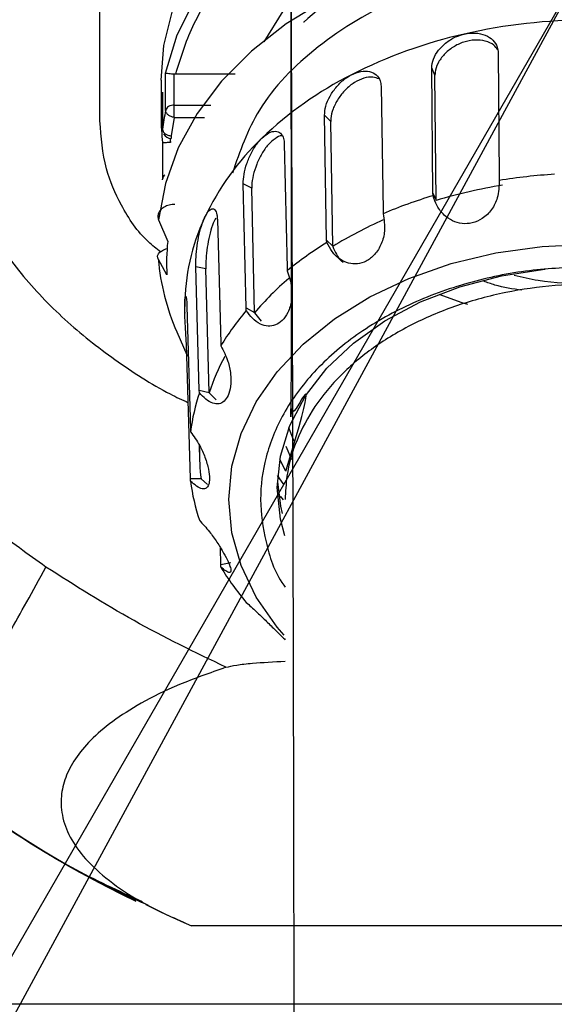
# Model space of a CAD drawing. Units: inches. Extents: x 351 to 5984, y 97 to 2202.
# Drawn here: x 1050 to 1081, y 1583 to 1639 of the extents above; entities that cross this region are included whole.
import ezdxf

# ---------------------------------------------------------------- set-up
doc = ezdxf.new("R2010")
doc.units = ezdxf.units.IN
doc.header["$MEASUREMENT"] = 0
doc.linetypes.add('CENTER', pattern=[50.8, 31.75, -6.35, 6.35, -6.35])
doc.layers.add('D中心线OR符号线', color=7, linetype='Continuous')
doc.layers.add('PDF_Text', color=7, linetype='Continuous')
doc.styles.add('宋体', font='txt')
doc.dimstyles.new('ISO-25', dxfattribs={"dimtxt": 2.5, "dimasz": 2.5, "dimexe": 1.25, "dimexo": 0.625, "dimtad": 1, "dimtxsty": 'Standard', "dimcen": 2.5, "dimadec": 0, "dimazin": 0, "dimtfac": 1, "dimtmove": 0, "dimatfit": 3, "dimfxl": 1, "dimarcsym": 0})

# ---------------------------------------------------------------- blocks, each defined once
blk = doc.blocks.new('*D98')
at = {"color": 0, "lineweight": -2}
blk.add_arc((1082.558, 1642.921), 181.452, 99.48368, 230.51632, dxfattribs=at)
at = {"color": 0}
for points in [[(1053.074, 1816.91), (1052.248, 1826.876), (1082.558, 1824.373)], [(964.331, 1498.766), (970.03, 1506.984), (991.832, 1485.779)]]:
    blk.add_solid(points, dxfattribs=at)
at = {"layer": 'Defpoints', "color": 0}
for p in [(1082.558, 1976.489), (905.522, 1682.708), (1082.558, 1642.921), (941.829, 1399.171), (1082.558, 849.33)]:
    blk.add_point(p, dxfattribs=at)
at = {"color": 0, "insert": (892.196, 1693.928), "char_height": 2.5, "attachment_point": 5, "rotation": 75, "style": '宋体'}
blk.add_mtext('{\\H12x;\\Q1;e}', dxfattribs=at)
blk = doc.blocks.new('*D99')
at = {"color": 0, "lineweight": -2}
blk.add_arc((1082.558, 1317.921), 541.286, 93.17594, 218.82406, dxfattribs=at)
at = {"color": 0}
for points in [[(1052.709, 1853.377), (1052.431, 1863.374), (1082.558, 1859.207)], [(657.049, 975.331), (664.663, 981.813), (680.305, 955.73)]]:
    blk.add_solid(points, dxfattribs=at)
at = {"layer": 'Defpoints', "color": 0}
for p in [(1082.558, 1976.489), (1077.061, 1859.179), (1082.558, 1317.921), (636.672, 916.443), (1082.558, 849.33)]:
    blk.add_point(p, dxfattribs=at)
at = {"color": 0, "insert": (573.718, 1544.471), "char_height": 2.5, "attachment_point": 5, "rotation": 66, "style": '宋体'}
blk.add_mtext('{\\H12x;d}', dxfattribs=at)
blk = doc.blocks.new('*D103')
at = {"color": 0, "lineweight": -2}
for p, q in [((941.517, 1398.63), (900.717, 1327.962)), ((945.976, 1391.368), (909.024, 1323.31)), ((852.082, 1363.21), (841.545, 1371.891))]:
    blk.add_line(p, q, dxfattribs=at)
for start, end in [(230.5121, 235.25605), (240, 241.5), (246.24395, 250.9879)]:
    blk.add_arc((1082.558, 1642.921), 362.433, start, end, dxfattribs=at)
at = {"color": 0}
for points in [[(873.327, 1340.884), (878.681, 1349.33), (901.342, 1329.044)], [(938.756, 1315.686), (934.353, 1306.708), (909.62, 1324.408)]]:
    blk.add_solid(points, dxfattribs=at)
at = {"layer": 'Defpoints', "color": 0}
for p in [(1082.558, 1642.921), (1082.558, 1642.921), (941.829, 1399.171), (946.274, 1391.917), (906.173, 1326.304)]:
    blk.add_point(p, dxfattribs=at)
at = {"color": 0, "insert": (856.75, 1379.609), "char_height": 2.5, "attachment_point": 5, "rotation": 320.5121, "style": '宋体'}
blk.add_mtext('{\\H12x;i}', dxfattribs=at)

msp = doc.modelspace()

# ---------------------------------------------------------------- linework, layer by layer
at = {"color": 7, "linetype": 'Continuous', "lineweight": 25}
for p, q in [((1054.558, 1633.41), (1054.558, 1650.183)), ((1077.346, 1637.313), (1077.41, 1630.162)), ((1058.32, 1634.019), (1058.32, 1636.141)), ((1058.894, 1636.089), (1058.815, 1636.093)), ((1058.815, 1634.321), (1058.815, 1636.093)), ((1062.299, 1636.089), (1058.894, 1636.089)), ((1073.606, 1629.288), (1073.542, 1636.439)), ((1073.728, 1636.034), (1073.542, 1636.439)), ((1073.792, 1628.883), (1073.728, 1636.034)), ((1058.058, 1635.736), (1058.058, 1633.614)), ((1058.142, 1635.062), (1058.142, 1632.907)), ((1058.144, 1635.058), (1058.144, 1632.937)), ((1070.644, 1635.395), (1070.765, 1628.265)), ((1058.815, 1633.614), (1058.642, 1632.554)), ((1067.529, 1626.602), (1067.408, 1633.733)), ((1067.762, 1633.388), (1067.408, 1633.733)), ((1067.883, 1626.257), (1067.762, 1633.388)), ((1058.142, 1632.907), (1058.144, 1632.937)), ((1058.142, 1632.234), (1058.142, 1630.079)), ((1058.642, 1632.554), (1058.642, 1632.407)), ((1065.109, 1632.107), (1065.275, 1625.008)), ((1058.144, 1630.049), (1058.142, 1630.079)), ((1062.924, 1622.72), (1062.758, 1629.818)), ((1063.245, 1629.568), (1062.758, 1629.818)), ((1077.41, 1630.162), (1077.4, 1630.008)), ((1063.411, 1622.469), (1063.245, 1629.568)), ((1073.617, 1629.138), (1073.606, 1629.288)), ((1073.606, 1629.288), (1073.792, 1628.883)), ((1073.792, 1628.883), (1073.792, 1628.863)), ((1070.765, 1628.265), (1070.758, 1628.108)), ((1057.916, 1627.761), (1058.436, 1626.52)), ((1061.281, 1627.769), (1061.476, 1620.711)), ((1067.54, 1626.455), (1067.529, 1626.602)), ((1067.529, 1626.602), (1067.883, 1626.257)), ((1067.883, 1626.257), (1067.884, 1626.238)), ((1058.391, 1624.611), (1057.894, 1625.521)), ((1060.24, 1618.021), (1060.045, 1625.079)), ((1060.618, 1624.948), (1060.045, 1625.079)), ((1060.813, 1617.89), (1060.618, 1624.948)), ((1065.275, 1625.008), (1065.271, 1624.851)), ((1059.413, 1622.471), (1059.408, 1622.808)), ((1059.536, 1622.808), (1059.742, 1615.795)), ((1062.933, 1622.575), (1062.924, 1622.72)), ((1062.924, 1622.72), (1063.411, 1622.469)), ((1059.413, 1622.471), (1059.415, 1622.425)), ((1063.411, 1622.469), (1063.412, 1622.45)), ((1063.412, 1622.45), (1063.784, 1621.973)), ((1058.96, 1621.354), (1059.534, 1620.045)), ((1061.476, 1620.711), (1061.476, 1620.553)), ((1059.742, 1612.966), (1059.536, 1619.98)), ((1060.247, 1617.879), (1060.24, 1618.021)), ((1060.24, 1618.021), (1060.813, 1617.89)), ((1060.813, 1617.89), (1060.814, 1617.87)), ((1060.814, 1617.87), (1061.218, 1617.461)), ((1059.742, 1615.795), (1059.745, 1615.637)), ((1060.234, 1614.9), (1060.26, 1614.036)), ((1065.205, 1613.391), (1064.852, 1614.05)), ((1059.745, 1612.825), (1059.742, 1612.966)), ((1059.742, 1612.966), (1060.344, 1612.966)), ((1060.345, 1612.947), (1060.72, 1612.628)), ((1065.054, 1611.754), (1064.89, 1611.959)), ((1061.476, 1608.05), (1061.449, 1609.016)), ((1061.476, 1607.909), (1061.476, 1608.05)), ((1060.326, 1587.408), (1059.793, 1587.408)), ((1065.158, 1587.408), (1060.326, 1587.408))]:
    msp.add_line(p, q, dxfattribs=at)
at = {"color": 0}
msp.add_line((1082.558, 1642.921), (941.829, 1399.171), dxfattribs=at)
at = {"color": 0, "linetype": 'CENTER', "ltscale": 15}
msp.add_line((1082.558, 1642.921), (946.274, 1391.917), dxfattribs=at)
at = {"color": 8, "linetype": 'Continuous', "lineweight": 25}
for p, q in [((1058.815, 1634.321), (1060.904, 1634.321)), ((1058.815, 1633.614), (1060.533, 1633.614)), ((1058.605, 1632.199), (1058.605, 1632.413)), ((1059.619, 1619.98), (1059.536, 1619.98)), ((1065.205, 1614.824), (1065.525, 1614.061)), ((1061.476, 1608.05), (1062.04, 1608.179))]:
    msp.add_line(p, q, dxfattribs=at)
at = {"color": 0, "linetype": 'Continuous', "lineweight": 25}
for p, q in [((1080.558, 1587.408), (1059.793, 1587.408)), ((1104.791, 1587.408), (1060.326, 1587.408))]:
    msp.add_line(p, q, dxfattribs=at)
at = {"color": 7, "linetype": 'Continuous', "lineweight": 25, "flags": 128}
for points in [[(1058.058, 1635.736), (1058.219, 1637.716), (1058.734, 1639.776), (1059.596, 1641.777), (1060.794, 1643.69), (1062.308, 1645.487), (1064.118, 1647.142), (1066.197, 1648.63), (1068.515, 1649.931), (1071.037, 1651.024), (1073.727, 1651.895), (1076.546, 1652.53), (1079.453, 1652.92), (1082.405, 1653.059)], [(1058.32, 1636.141), (1058.981, 1638.323), (1060.032, 1640.427), (1061.457, 1642.418), (1063.233, 1644.262), (1065.329, 1645.931), (1067.711, 1647.394), (1070.339, 1648.63), (1073.17, 1649.616), (1076.156, 1650.336), (1079.249, 1650.78), (1082.397, 1650.938)], [(1082.558, 1647.226), (1079.867, 1647.096), (1077.226, 1646.707), (1074.685, 1646.068), (1072.29, 1645.19), (1070.087, 1644.09), (1068.117, 1642.787), (1066.416, 1641.307), (1065.016, 1639.676), (1063.945, 1637.93)], [(1081.141, 1643.964), (1078.193, 1643.718), (1075.309, 1643.224), (1072.529, 1642.488), (1069.894, 1641.523), (1067.442, 1640.341), (1065.207, 1638.959), (1063.224, 1637.398), (1061.519, 1635.68), (1060.118, 1633.83), (1059.041, 1631.875), (1058.303, 1629.842), (1057.916, 1627.761)], [(1065.095, 1604.011), (1064.692, 1604.483), (1063.499, 1606.195), (1062.631, 1608.002), (1062.105, 1609.873), (1061.928, 1611.777), (1062.105, 1613.681), (1062.631, 1615.553), (1063.499, 1617.36), (1064.692, 1619.071), (1066.192, 1620.658), (1067.971, 1622.092), (1070, 1623.35), (1072.243, 1624.41), (1074.664, 1625.254), (1077.219, 1625.868), (1079.866, 1626.24), (1082.558, 1626.365)], [(1064.708, 1612.452), (1064.89, 1614.249), (1065.431, 1616.008), (1066.322, 1617.696), (1067.542, 1619.276), (1069.068, 1620.718), (1070.869, 1621.991), (1072.908, 1623.071), (1075.143, 1623.934), (1077.53, 1624.563), (1080.018, 1624.946), (1080.06, 1624.95)], [(1073.947, 1623.508), (1075.268, 1623.033), (1075.592, 1622.931)], [(1064.709, 1613.142), (1064.931, 1612.82), (1065.077, 1612.62)], [(1064.718, 1612.779), (1064.89, 1611.395), (1064.989, 1610.964)]]:
    msp.add_lwpolyline(points, dxfattribs=at)
at = {"color": 8, "linetype": 'Continuous', "lineweight": 25, "flags": 128}
for points in [[(1065.664, 1615.114), (1065.609, 1615.244), (1065.374, 1615.868)], [(1065.141, 1609.69), (1064.89, 1610.656), (1064.708, 1612.452)]]:
    msp.add_lwpolyline(points, dxfattribs=at)
at = {"color": 0, "linetype": 'CENTER', "ltscale": 15}
msp.add_circle((1082.558, 1317.921), 325, dxfattribs=at)
at = {"color": 7, "linetype": 'Continuous', "lineweight": 25}
for centre, radius, start, end in [((1082.524, 1607.151), 32.027, 89.9375, 102.8429), ((1081.505, 1611.327), 27.728, 102.7082, 116.9188), ((1078.516, 1617.092), 21.236, 116.7714, 133.7574), ((1058.807, 1633.688), 0.633, 89.2571, 120.2154), ((1070.553, 1631.467), 12.496, 168.215, 173.247), ((1058.654, 1633.933), 0.345, 118.7722, 165.5247), ((1070.347, 1633.615), 12.288, 180.0046, 186.7517), ((1082.558, 1642.921), 60, 189.59303, 244.37803), ((1058.642, 1632.907), 0.5, 209.0316, 270), ((1058.642, 1631.494), 0.706, 89.9992, 92.9611), ((1074.44, 1621.318), 15.365, 133.6775, 154.7711), ((1082.516, 1598.652), 31.77, 93.5131, 99.2673), ((1082.235, 1600.829), 29.278, 99.1175, 106.7611), ((1081.493, 1602.796), 27.494, 106.6452, 112.9819), ((1071.487, 1622.759), 12.079, 154.9838, 179.7656), ((1080.246, 1606.144), 23.592, 113.6847, 121.6016), ((1070.482, 1625.283), 12.109, 174.135, 183.1807), ((1078.52, 1608.52), 21.029, 121.4757, 129.0531), ((1070.978, 1626.648), 13.132, 184.922, 203.7721), ((1076.547, 1611.293), 17.234, 130.4842, 139.6573), ((1074.473, 1612.724), 15.173, 139.5138, 148.9348), ((1072.853, 1613.958), 12.659, 151.7606, 161.9965), ((1071.542, 1614.172), 11.888, 161.8314, 172.9181), ((1071.436, 1614.362), 11.181, 178.3724, 187.2672), ((1071.542, 1614.29), 11.888, 187.0819, 198.1686), ((1074.473, 1615.738), 15.173, 211.0652, 220.4862)]:
    msp.add_arc(centre, radius, start, end, dxfattribs=at)
at = {"color": 8, "linetype": 'Continuous', "lineweight": 25}
for centre, radius, start, end in [((1070.347, 1633.613), 12.288, 173.2483, 179.9954), ((1058.446, 1630.067), 0.304, 124.4109, 177.8339)]:
    msp.add_arc(centre, radius, start, end, dxfattribs=at)
at = {"color": 0, "linetype": 'Continuous', "lineweight": 25}
msp.add_arc((1082.558, 1642.921), 60, 189.59409, 244.35495, dxfattribs=at)
at = {"color": 7, "linetype": 'Continuous', "lineweight": 25}
for points, knots in [([(1065.205, 1613.391), (1066.952, 1619.195), (1065.431, 1616.008), (1065.574, 1617.485), (1065.431, 1616.008), (1065.574, 1617.485), (1065.421, 1660.114), (1065.466, 1648.641), (1065.507, 1637.439), (1065.545, 1626.56), (1065.579, 1616.095), (1065.608, 1605.721), (1065.632, 1595.543), (1065.649, 1585.635), (1065.658, 1576.474), (1065.659, 1568.101), (1065.651, 1560.583), (1065.635, 1553.87), (1065.609, 1547.689), (1065.59, 1541.728), (1065.565, 1532.657), (1065.541, 1520.405), (1065.526, 1504.904), (1065.526, 1489.287), (1065.539, 1475.536), (1065.559, 1463.704), (1065.583, 1453.796), (1065.614, 1443.859), (1065.655, 1433.72), (1065.68, 1422.657), (1065.686, 1410.479), (1065.671, 1397.154), (1065.634, 1383.239), (1065.579, 1368.823), (1065.512, 1354.916), (1065.443, 1341.647), (1065.373, 1329.327), (1065.319, 1317.478), (1065.279, 1306.356), (1065.251, 1296.005), (1065.234, 1287.166), (1065.223, 1279.661), (1065.217, 1273.323), (1065.214, 1267.352), (1065.213, 1261.566), (1065.214, 1255.773), (1065.217, 1249.826), (1065.222, 1243.742), (1065.229, 1237.632), (1065.239, 1231.608), (1065.251, 1225.812), (1065.266, 1220.37), (1065.283, 1215.806), (1065.303, 1212.088), (1065.324, 1209.16), (1065.349, 1206.875), (1065.377, 1205.242), (1065.399, 1204.872), (1065.41, 1204.682)], [0, 0, 0, 0, 0.018233, 0.042155, 0.064709, 0.086276, 0.106888, 0.126433, 0.145023, 0.162546, 0.179104, 0.19459, 0.210773, 0.22563, 0.23922, 0.251532, 0.262519, 0.272071, 0.280673, 0.289206, 0.297739, 0.319617, 0.341583, 0.363766, 0.38604, 0.400131, 0.414293, 0.428482, 0.442882, 0.458131, 0.47674, 0.496645, 0.51791, 0.540441, 0.564304, 0.58519, 0.606838, 0.628242, 0.648965, 0.669101, 0.688612, 0.702849, 0.716708, 0.730293, 0.743594, 0.757666, 0.773064, 0.789809, 0.807828, 0.82721, 0.847893, 0.869889, 0.893262, 0.912864, 0.933373, 0.95471, 0.976901, 1, 1, 1, 1]), ([(1058.894, 1636.089), (1059.177, 1637.003), (1059.756, 1638.874), (1061.484, 1641.55), (1063.873, 1644.059), (1066.921, 1646.257), (1070.477, 1648.032), (1074.362, 1649.298), (1078.375, 1650.076), (1081.079, 1650.18), (1082.4, 1650.231)], [0, 0, 0, 0, 0.1183, 0.242161, 0.37003, 0.5, 0.62997, 0.757839, 0.8817, 1, 1, 1, 1]), ([(1097.031, 1640.664), (1096.225, 1641.21), (1094.539, 1642.352), (1091.536, 1643.48), (1089.296, 1644.068), (1086.226, 1644.654), (1082.019, 1644.981), (1075.971, 1644.192), (1070.476, 1642.212), (1067.481, 1640.196), (1066.222, 1639.062), (1066.219, 1639.06), (1066.217, 1639.057), (1066.215, 1639.055)], [0, 0, 0, 0, 0.096629, 0.202218, 0.29179, 0.303292, 0.477368, 0.65144, 0.825508, 0.999574, 0.999634, 0.999736, 1, 1, 1, 1]), ([(1103.335, 1629.466), (1103.362, 1629.749), (1103.491, 1631.146), (1102.615, 1633.596), (1100.813, 1636.559), (1098.164, 1639.063), (1094.051, 1641.636), (1088.077, 1643.586), (1080.851, 1643.883), (1075.192, 1642.973), (1072.465, 1641.682), (1071.534, 1641.242)], [0, 0, 0, 0, 0.027589, 0.136284, 0.240806, 0.34115, 0.437306, 0.616263, 0.778676, 0.924495, 1, 1, 1, 1]), ([(1083.815, 1642.593), (1083.647, 1642.615), (1081.496, 1642.892), (1077.203, 1642.259), (1071.56, 1640.623), (1066.859, 1637.774), (1063.472, 1634.299), (1062.565, 1631.66), (1062.143, 1630.432)], [0, 0, 0, 0, 0.017141, 0.218963, 0.420787, 0.62261, 0.824426, 1, 1, 1, 1]), ([(1073.542, 1636.439), (1073.561, 1636.607), (1073.599, 1636.943), (1073.914, 1637.469), (1074.384, 1637.926), (1074.911, 1638.236), (1075.265, 1638.337), (1075.405, 1638.376)], [0, 0, 0, 0, 0.214367, 0.428709, 0.643669, 0.858765, 1, 1, 1, 1]), ([(1075.405, 1638.376), (1075.619, 1638.408), (1076.046, 1638.472), (1076.625, 1638.337), (1077.069, 1638.052), (1077.309, 1637.685), (1077.336, 1637.419), (1077.346, 1637.313)], [0, 0, 0, 0, 0.213768, 0.427508, 0.641984, 0.857166, 1, 1, 1, 1]), ([(1077.318, 1637.482), (1077.252, 1637.572), (1077.09, 1637.792), (1076.624, 1637.994), (1076.019, 1638.062), (1075.367, 1637.941), (1074.751, 1637.649), (1074.235, 1637.223), (1073.874, 1636.715), (1073.737, 1636.304), (1073.73, 1636.087), (1073.728, 1636.034)], [0, 0, 0, 0, 0.085775, 0.21088, 0.336072, 0.460692, 0.584822, 0.709199, 0.834228, 0.959453, 1, 1, 1, 1]), ([(1058.32, 1636.141), (1058.336, 1636.14), (1058.366, 1636.139), (1058.484, 1636.128), (1058.615, 1636.115), (1058.73, 1636.103), (1058.788, 1636.096), (1058.815, 1636.093)], [0, 0, 0, 0, 0.302128, 0.565336, 0.801076, 0.904434, 1, 1, 1, 1]), ([(1067.408, 1633.733), (1067.422, 1633.904), (1067.45, 1634.248), (1067.705, 1634.837), (1068.092, 1635.39), (1068.533, 1635.809), (1068.832, 1635.982), (1068.951, 1636.051)], [0, 0, 0, 0, 0.214367, 0.428709, 0.643669, 0.858765, 1, 1, 1, 1]), ([(1068.951, 1636.051), (1069.134, 1636.128), (1069.499, 1636.28), (1070.003, 1636.267), (1070.393, 1636.075), (1070.608, 1635.759), (1070.634, 1635.499), (1070.644, 1635.395)], [0, 0, 0, 0, 0.213768, 0.427508, 0.641984, 0.857166, 1, 1, 1, 1]), ([(1070.521, 1635.813), (1070.413, 1635.857), (1070.168, 1635.956), (1069.666, 1635.882), (1069.114, 1635.631), (1068.596, 1635.211), (1068.169, 1634.679), (1067.875, 1634.098), (1067.767, 1633.66), (1067.763, 1633.441), (1067.762, 1633.388)], [0, 0, 0, 0, 0.111521, 0.252476, 0.392788, 0.532546, 0.672584, 0.813355, 0.954347, 1, 1, 1, 1]), ([(1051.468, 1607.915), (1050.452, 1608.635), (1048.425, 1610.07), (1045.704, 1612.635), (1043.248, 1615.483), (1040.822, 1619.01), (1038.56, 1623.345), (1036.572, 1628.579), (1035.706, 1632.309), (1035.259, 1634.234)], [0, 0, 0, 0, 0.117507, 0.23446, 0.352287, 0.472386, 0.638264, 0.813336, 1, 1, 1, 1]), ([(1045.466, 1634.234), (1045.755, 1633.092), (1046.335, 1630.799), (1047.918, 1627.585), (1049.983, 1624.631), (1052.505, 1621.994), (1055.399, 1619.716), (1057.801, 1618.161), (1059.269, 1617.467), (1059.615, 1617.304)], [0, 0, 0, 0, 0.154299, 0.309926, 0.467147, 0.626062, 0.786901, 0.94987, 1, 1, 1, 1]), ([(1058.028, 1625.927), (1057.791, 1626.11), (1056.865, 1626.828), (1055.786, 1628.463), (1054.761, 1630.807), (1054.63, 1632.485), (1054.558, 1633.41)], [0, 0, 0, 0, 0.105349, 0.411704, 0.675514, 1, 1, 1, 1]), ([(1056.993, 1588.769), (1055.633, 1589.396), (1051.971, 1591.086), (1046.511, 1594.788), (1040.697, 1599.703), (1035.574, 1605.35), (1031.197, 1611.59), (1027.662, 1618.337), (1024.939, 1625.467), (1023.912, 1630.436), (1023.398, 1632.921)], [0, 0, 0, 0, 0.077788, 0.209532, 0.341278, 0.473022, 0.604764, 0.736512, 0.868256, 1, 1, 1, 1]), ([(1063.83, 1632.43), (1063.963, 1632.541), (1064.231, 1632.765), (1064.61, 1632.85), (1064.909, 1632.735), (1065.077, 1632.462), (1065.1, 1632.208), (1065.109, 1632.107)], [0, 0, 0, 0, 0.213768, 0.427508, 0.641984, 0.857166, 1, 1, 1, 1]), ([(1058.144, 1632.171), (1058.144, 1632.171), (1058.146, 1632.172), (1058.222, 1632.178), (1058.345, 1632.185), (1058.482, 1632.193), (1058.565, 1632.197), (1058.605, 1632.199)], [0, 0, 0, 0, 0.246765, 0.498633, 0.737544, 0.873571, 1, 1, 1, 1]), ([(1062.758, 1629.818), (1062.765, 1629.993), (1062.781, 1630.341), (1062.95, 1630.978), (1063.216, 1631.604), (1063.527, 1632.107), (1063.744, 1632.338), (1063.83, 1632.43)], [0, 0, 0, 0, 0.214367, 0.428709, 0.643669, 0.858765, 1, 1, 1, 1]), ([(1064.975, 1632.558), (1064.972, 1632.558), (1064.86, 1632.575), (1064.575, 1632.413), (1064.177, 1632.069), (1063.808, 1631.547), (1063.512, 1630.935), (1063.314, 1630.298), (1063.245, 1629.84), (1063.245, 1629.621), (1063.245, 1629.568)], [0, 0, 0, 0, 0.005138, 0.16297, 0.320083, 0.476575, 0.633381, 0.791007, 0.948881, 1, 1, 1, 1]), ([(1077.4, 1630.008), (1077.394, 1629.67), (1077.383, 1629.088), (1077.001, 1628.327), (1076.487, 1627.817), (1075.874, 1627.55), (1075.273, 1627.514), (1074.714, 1627.676), (1074.215, 1628.026), (1073.826, 1628.529), (1073.685, 1628.941), (1073.617, 1629.138)], [0, 0, 0, 0, 0.161436, 0.278122, 0.395371, 0.498344, 0.592547, 0.686257, 0.786118, 0.897797, 1, 1, 1, 1]), ([(1058.848, 1628.642), (1058.738, 1628.634), (1058.519, 1628.619), (1058.228, 1628.5), (1058.006, 1628.325), (1057.881, 1628.108), (1057.864, 1627.911), (1057.903, 1627.799), (1057.916, 1627.761)], [0, 0, 0, 0, 0.182104, 0.364216, 0.54609, 0.727509, 0.908527, 1, 1, 1, 1]), ([(1060.541, 1627.867), (1060.613, 1628.001), (1060.756, 1628.27), (1060.973, 1628.423), (1061.152, 1628.361), (1061.257, 1628.119), (1061.274, 1627.869), (1061.281, 1627.769)], [0, 0, 0, 0, 0.213768, 0.427508, 0.641984, 0.857166, 1, 1, 1, 1]), ([(1060.045, 1625.079), (1060.046, 1625.254), (1060.047, 1625.605), (1060.115, 1626.268), (1060.234, 1626.938), (1060.384, 1627.492), (1060.497, 1627.76), (1060.541, 1627.867)], [0, 0, 0, 0, 0.214367, 0.428709, 0.643669, 0.858765, 1, 1, 1, 1]), ([(1061.186, 1627.859), (1061.137, 1627.77), (1061.017, 1627.548), (1060.855, 1627.013), (1060.719, 1626.357), (1060.637, 1625.688), (1060.614, 1625.22), (1060.617, 1625.001), (1060.618, 1624.948)], [0, 0, 0, 0, 0.135754, 0.334672, 0.533989, 0.734348, 0.935023, 1, 1, 1, 1]), ([(1070.758, 1628.108), (1070.811, 1627.776), (1070.904, 1627.203), (1070.692, 1626.376), (1070.318, 1625.767), (1069.817, 1625.374), (1069.29, 1625.213), (1068.767, 1625.252), (1068.265, 1625.491), (1067.833, 1625.902), (1067.635, 1626.276), (1067.54, 1626.455)], [0, 0, 0, 0, 0.1614355, 0.2781223, 0.395371, 0.498344, 0.5925472, 0.6862574, 0.7861184, 0.8977973, 1, 1, 1, 1]), ([(1057.894, 1625.521), (1057.875, 1625.579), (1057.837, 1625.694), (1057.927, 1625.868), (1058.121, 1626.011), (1058.305, 1626.098), (1058.421, 1626.115), (1058.427, 1626.116)], [0, 0, 0, 0, 0.246458, 0.492809, 0.74125, 0.98729, 1, 1, 1, 1]), ([(1067.884, 1626.238), (1068.011, 1625.928), (1068.161, 1625.563), (1068.44, 1625.351), (1068.482, 1625.319)], [0, 0, 0, 0, 0.849321, 1, 1, 1, 1]), ([(1065.271, 1624.851), (1065.379, 1624.536), (1065.565, 1623.994), (1065.544, 1623.141), (1065.348, 1622.468), (1065.008, 1621.982), (1064.606, 1621.716), (1064.17, 1621.648), (1063.714, 1621.78), (1063.282, 1622.094), (1063.046, 1622.42), (1062.933, 1622.575)], [0, 0, 0, 0, 0.1614355, 0.2781223, 0.395371, 0.498344, 0.5925472, 0.6862574, 0.7861184, 0.8977973, 1, 1, 1, 1]), ([(1099.958, 1611.773), (1099.913, 1612.451), (1099.822, 1613.828), (1099.067, 1615.823), (1097.881, 1617.724), (1096.263, 1619.445), (1094.241, 1620.969), (1091.902, 1622.222), (1089.275, 1623.186), (1086.481, 1623.815), (1083.551, 1624.116), (1080.622, 1624.058), (1077.73, 1623.649), (1074.991, 1622.915), (1072.435, 1621.851), (1070.188, 1620.507), (1068.282, 1618.906), (1066.798, 1617.122), (1065.755, 1615.17), (1065.228, 1613.369), (1065.178, 1612.221), (1065.158, 1611.773)], [0, 0, 0, 0, 0.052637, 0.106824, 0.159448, 0.213579, 0.266545, 0.321049, 0.373972, 0.428436, 0.481408, 0.535932, 0.588602, 0.642755, 0.696022, 0.750865, 0.803642, 0.857941, 0.910824, 0.965224, 1, 1, 1, 1]), ([(1059.408, 1622.808), (1059.411, 1622.951), (1059.416, 1623.237), (1059.45, 1623.417), (1059.491, 1623.38), (1059.523, 1623.153), (1059.532, 1622.907), (1059.536, 1622.808)], [0, 0, 0, 0, 0.213768, 0.427508, 0.641984, 0.857166, 1, 1, 1, 1]), ([(1059.536, 1619.98), (1059.53, 1620.154), (1059.517, 1620.503), (1059.477, 1621.169), (1059.437, 1621.848), (1059.412, 1622.416), (1059.409, 1622.697), (1059.408, 1622.808)], [0, 0, 0, 0, 0.214367, 0.428709, 0.643669, 0.858765, 1, 1, 1, 1]), ([(1061.476, 1620.553), (1061.628, 1620.268), (1061.89, 1619.776), (1062.062, 1618.94), (1062.063, 1618.245), (1061.917, 1617.705), (1061.679, 1617.367), (1061.373, 1617.216), (1061.008, 1617.256), (1060.617, 1617.478), (1060.367, 1617.749), (1060.247, 1617.879)], [0, 0, 0, 0, 0.161436, 0.278122, 0.395371, 0.498344, 0.592547, 0.686257, 0.786118, 0.897797, 1, 1, 1, 1]), ([(1059.745, 1615.637), (1059.926, 1615.389), (1060.239, 1614.962), (1060.586, 1614.184), (1060.784, 1613.511), (1060.847, 1612.961), (1060.796, 1612.591), (1060.65, 1612.39), (1060.411, 1612.362), (1060.101, 1612.505), (1059.86, 1612.721), (1059.745, 1612.825)], [0, 0, 0, 0, 0.161436, 0.278122, 0.395371, 0.498344, 0.592547, 0.686257, 0.786118, 0.897797, 1, 1, 1, 1]), ([(1060.247, 1610.584), (1060.44, 1610.377), (1060.772, 1610.022), (1061.261, 1609.338), (1061.636, 1608.73), (1061.901, 1608.216), (1062.043, 1607.856), (1062.071, 1607.642), (1061.982, 1607.577), (1061.782, 1607.663), (1061.575, 1607.829), (1061.476, 1607.909)], [0, 0, 0, 0, 0.1614355, 0.2781223, 0.395371, 0.498344, 0.5925472, 0.6862574, 0.7861184, 0.8977973, 1, 1, 1, 1]), ([(1049.375, 1604.147), (1049.701, 1604.719), (1050.354, 1605.863), (1051.097, 1607.231), (1051.468, 1607.915)], [0, 0, 0, 0, 0.500003, 1, 1, 1, 1]), ([(1061.772, 1602.184), (1059.999, 1603.039), (1056.453, 1604.749), (1053.13, 1606.86), (1051.468, 1607.915)], [0, 0, 0, 0, 0.499996, 1, 1, 1, 1]), ([(1062.933, 1605.887), (1063.118, 1605.723), (1063.437, 1605.441), (1064.022, 1604.875), (1064.533, 1604.372), (1064.935, 1603.976), (1065.1, 1603.817), (1065.158, 1603.761)], [0, 0, 0, 0, 0.290772, 0.500943, 0.712127, 0.897598, 1, 1, 1, 1]), ([(1061.772, 1602.184), (1061.954, 1602.228), (1062.316, 1602.315), (1063.466, 1602.441), (1064.509, 1602.5), (1065.158, 1602.537)], [0, 0, 0, 0, 0.273769, 0.548019, 1, 1, 1, 1]), ([(1061.772, 1602.184), (1060.844, 1601.855), (1058.935, 1601.177), (1056.874, 1600.14), (1055.215, 1599.082), (1053.985, 1598.025), (1053.105, 1596.959), (1052.549, 1595.889), (1052.288, 1594.76), (1052.373, 1593.569), (1052.875, 1592.324), (1053.804, 1591.077), (1055.219, 1589.836), (1057.105, 1588.607), (1058.904, 1587.804), (1059.793, 1587.408)], [0, 0, 0, 0, 0.069098, 0.142154, 0.212778, 0.284558, 0.356151, 0.427733, 0.499621, 0.583134, 0.666986, 0.749908, 0.834203, 0.918146, 1, 1, 1, 1]), ([(1060.326, 1587.408), (1060.222, 1587.408), (1060.067, 1587.408), (1059.891, 1587.411), (1059.812, 1587.413), (1059.78, 1587.415), (1059.774, 1587.416), (1059.771, 1587.417)], [0, 0, 0, 0, 0.496722, 0.747966, 0.888886, 0.946406, 1, 1, 1, 1])]:
    msp.add_open_spline(points, degree=3, knots=knots, dxfattribs=at)
for points in [[(1058.815, 1633.614), (1058.815, 1633.666), (1058.815, 1633.769), (1058.815, 1633.968), (1058.815, 1634.166), (1058.815, 1634.27), (1058.815, 1634.321)], [(1058.815, 1633.614), (1058.75, 1633.626), (1058.621, 1633.65), (1058.457, 1633.749), (1058.343, 1633.878), (1058.328, 1633.972), (1058.32, 1634.019)], [(1058.144, 1632.937), (1058.151, 1632.89), (1058.166, 1632.796), (1058.281, 1632.673), (1058.446, 1632.581), (1058.577, 1632.563), (1058.642, 1632.554)]]:
    msp.add_open_spline(points, degree=3, dxfattribs=at)
at = {"color": 8, "linetype": 'Continuous', "lineweight": 25}
for points, knots in [([(1082.558, 1625.074), (1081.411, 1625.031), (1079.049, 1624.942), (1075.544, 1624.203), (1072.174, 1622.976), (1069.167, 1621.247), (1067.124, 1619.468), (1065.833, 1617.904), (1064.803, 1616.306), (1063.973, 1614.26), (1063.637, 1611.773), (1064.014, 1609.31), (1064.538, 1607.605), (1065.13, 1606.805), (1065.158, 1606.767)], [0, 0, 0, 0, 0.0934807, 0.1925609, 0.2957602, 0.4011496, 0.506539, 0.5581977, 0.6098708, 0.708951, 0.8024317, 0.8959124, 0.9949926, 1, 1, 1, 1]), ([(1078.705, 1623.73), (1078.177, 1623.809), (1077.416, 1623.922), (1076.728, 1624.175), (1076.517, 1624.252)], [0, 0, 0, 0, 0.693313, 1, 1, 1, 1]), ([(1082.558, 1624.081), (1081.57, 1624.104), (1080.102, 1624.139), (1078.717, 1624.469), (1078.265, 1624.577)], [0, 0, 0, 0, 0.673191, 1, 1, 1, 1])]:
    msp.add_open_spline(points, degree=3, knots=knots, dxfattribs=at)
at = {"color": 0, "linetype": 'Continuous', "lineweight": 25}
for points, knots in [([(1057.346, 1588.563), (1056.272, 1589.05), (1053.299, 1590.399), (1048.731, 1593.219), (1045.462, 1595.803), (1043.829, 1597.095)], [0, 0, 0, 0, 0.220549, 0.610428, 1, 1, 1, 1]), ([(1057.194, 1588.632), (1057.292, 1588.58), (1058.068, 1588.17), (1058.99, 1587.763), (1059.794, 1587.408)], [0.91589159, 0.91589159, 0.91589159, 0.91589159, 0.92665343, 1, 1, 1, 1])]:
    msp.add_open_spline(points, degree=3, knots=knots, dxfattribs=at)
msp.add_open_spline([(1082.558, 1582.921), (1074.766, 1582.921), (1059.182, 1582.921), (1043.661, 1582.921), (1035.9, 1582.921)], degree=3, dxfattribs=at)
at = {"layer": 'D中心线OR符号线', "color": 0}
msp.add_arc((1082.558, 1317.921), 655, 318, 222, dxfattribs=at)
at = {"layer": 'PDF_Text'}
msp.add_arc((1082.558, 1317.921), 600, 318, 222, dxfattribs=at)

# ---------------------------------------------------------------- dimensions: what is measured, and where the dimension line sits
at = {"color": 0}
for base, line1, line2, text, override, picture, middle in [((1077.061, 1859.179), ((1082.558, 1976.489), (1082.558, 849.33)), ((1082.558, 1317.921), (636.672, 916.443)), '{\\H12x;d}', {"dimasz": 30, "dimtxsty": '宋体'}, '*D99', (573.718, 1544.471)), ((905.522, 1682.708), ((1082.558, 1976.489), (1082.558, 849.33)), ((1082.558, 1642.921), (941.829, 1399.171)), '{\\H12x;\\Q1;e}', {"dimasz": 30, "dimtad": 3, "dimtxsty": '宋体'}, '*D98', (892.196, 1693.928)), ((906.173, 1326.304), ((1082.558, 1642.921), (941.829, 1399.171)), ((1082.558, 1642.921), (946.274, 1391.917)), '{\\H12x;i}', {"dimasz": 30, "dimtxsty": '宋体'}, '*D103', (856.75, 1379.609))]:
    dim = msp.add_angular_dim_2l(base=base, line1=line1, line2=line2, text=text, dimstyle='ISO-25', override=override, dxfattribs=at)
    dim.commit()
    dim.dimension.update_dxf_attribs({"geometry": picture, "text_midpoint": middle})

doc.saveas('drawing.dxf')
